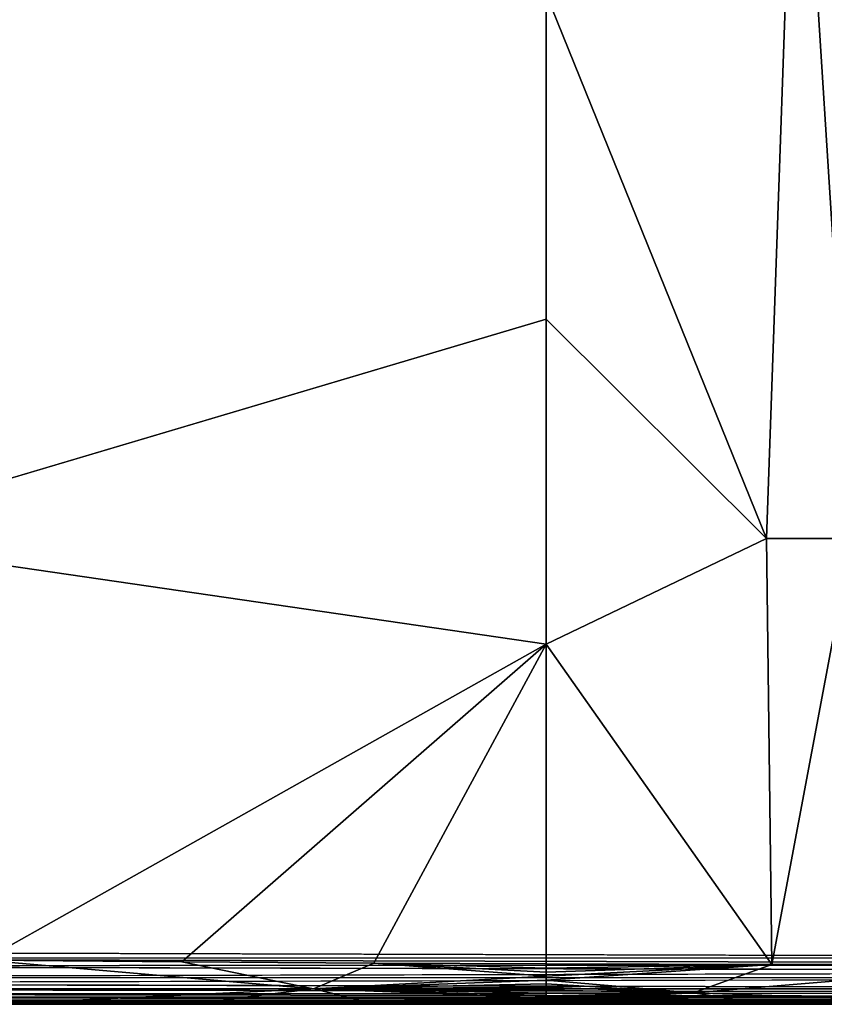
# Model space of a CAD drawing. Units: inches. Extents: x 0 to 236, y -4 to 202.
# Drawn here: x 4 to 7, y 12 to 17 of the extents above; entities that cross this region are included whole.
import ezdxf

# ---------------------------------------------------------------- set-up
doc = ezdxf.new("R2010")
doc.units = ezdxf.units.IN
doc.header["$MEASUREMENT"] = 0
doc.layers.add('SEAT-UPHOLSTERY', color=5, linetype='Continuous')

# ---------------------------------------------------------------- blocks, each defined once
blk = doc.blocks.new('SSK3N_0T')
at = {"layer": 'SEAT-UPHOLSTERY'}
for points, invisible_edges in [([(-35.4328, 17.4873, 2.9818), (-35.4331, 6.1417, 14.5997), (-35.4331, 17.4803, 26.1976)], 15), ([(-35.4328, 17.4873, 2.9818), (-35.4327, 6.1307, 2.9845), (-35.4331, 6.1417, 14.5997)], 15), ([(-35.4331, 17.4803, 26.1976), (-35.4331, 6.0961, 20.4731), (-35.4331, 11.8103, 26.1874)], 15), ([(-35.4331, 5.8067, 16.2123), (-35.4331, 5.7299, 17.0326), (-35.4331, 17.4803, 26.1976)], 14), ([(-35.4331, 17.4803, 26.1976), (-35.4331, 5.8616, 19.4081), (-35.4331, 6.0961, 20.4731)], 15), ([(-35.4331, 11.8103, 26.1874), (-35.4331, 12.5616, 26.3644), (-35.4331, 17.4803, 26.1976)], 12), ([(-35.4331, 17.4803, 26.1976), (-35.4331, 6.1417, 14.5997), (-35.4331, 5.9359, 15.4427)], 15), ([(-35.4331, 17.4803, 26.1976), (-35.4331, 5.7169, 17.9115), (-35.4331, 5.7692, 18.7242)], 13), ([(-35.4331, 17.4803, 26.1976), (-35.4331, 13.4012, 26.4968), (-35.4331, 14.271, 26.5634)], 12), ([(-35.4331, 17.4803, 26.1976), (-35.4331, 5.7299, 17.0326), (-35.4331, 5.7169, 17.9115)], 13), ([(-35.4331, 5.7692, 18.7242), (-35.4331, 5.8616, 19.4081), (-35.4331, 17.4803, 26.1976)], 15), ([(-35.4331, 17.4803, 26.1976), (-35.4331, 5.9359, 15.4427), (-35.4331, 5.8067, 16.2123)], 15), ([(-35.4309, 17.4823, 2.9594), (-35.4327, 6.1307, 2.9845), (-35.4328, 17.4873, 2.9818)], 2), ([(-35.3407, 17.4803, 2.8047), (-35.3407, 6.1417, 2.8047), (-35.3639, 6.1417, 2.8251)], 1), ([(-35.3407, 17.4803, 2.8047), (-35.315, 6.1417, 2.7876), (-35.3407, 6.1417, 2.8047)], 12), ([(-35.2873, 17.4803, 2.7739), (-35.2873, 6.1417, 2.7739), (-35.3136, 17.4827, 2.7868)], 1), ([(-35.2627, 17.4855, 2.7652), (-35.2873, 6.1417, 2.7739), (-35.2873, 17.4803, 2.7739)], 2), ([(-35.2036, 6.1341, 2.756), (-35.2277, 6.1417, 2.7579), (-35.1969, 17.4803, 2.7559)], 12), ([(-35.1969, 17.4803, 2.7559), (-30.315, 11.811, 2.7559), (-35.2036, 6.1341, 2.756)], 15), ([(35.2036, 17.488, 2.756), (-29.1653, 12.5101, 2.7559), (-35.1969, 17.4803, 2.7559)], 15), ([(-35.1969, 17.4803, 2.7559), (-29.5813, 12.5966, 2.7559), (-29.6878, 12.582, 2.7559)], 13), ([(-30.3076, 11.9182, 2.7559), (-30.315, 11.811, 2.7559), (-35.1969, 17.4803, 2.7559)], 14), ([(-29.9816, 12.4543, 2.7559), (-30.065, 12.3865, 2.7559), (-35.1969, 17.4803, 2.7559)], 14), ([(-35.1969, 17.4803, 2.7559), (-29.2639, 12.553, 2.7559), (-29.3674, 12.582, 2.7559)], 13), ([(-35.1969, 17.4803, 2.7559), (-30.2498, 12.1247, 2.7559), (-30.2858, 12.0235, 2.7559)], 13), ([(-35.1969, 17.4803, 2.7559), (-29.7912, 12.553, 2.7559), (-29.8898, 12.5101, 2.7559)], 13), ([(-35.1969, 17.4803, 2.7559), (-30.1384, 12.3079, 2.7559), (-30.2003, 12.2201, 2.7559)], 13), ([(-35.1969, 17.4803, 2.7559), (-29.4738, 12.5966, 2.7559), (-29.5813, 12.5966, 2.7559)], 13), ([(-35.1969, 17.4803, 2.7559), (-30.2858, 12.0235, 2.7559), (-30.3076, 11.9182, 2.7559)], 13), ([(-35.1969, 17.4803, 2.7559), (-29.1653, 12.5101, 2.7559), (-29.2639, 12.553, 2.7559)], 13), ([(-35.1969, 17.4803, 2.7559), (-29.8898, 12.5101, 2.7559), (-29.9816, 12.4543, 2.7559)], 13), ([(-30.2003, 12.2201, 2.7559), (-30.2498, 12.1247, 2.7559), (-35.1969, 17.4803, 2.7559)], 14), ([(-29.3674, 12.582, 2.7559), (-29.4738, 12.5966, 2.7559), (-35.1969, 17.4803, 2.7559)], 14), ([(-29.6878, 12.582, 2.7559), (-29.7912, 12.553, 2.7559), (-35.1969, 17.4803, 2.7559)], 14), ([(-35.1969, 17.4803, 2.7559), (-30.065, 12.3865, 2.7559), (-30.1384, 12.3079, 2.7559)], 13), ([(-33.3595, 15.0668, 26.9651), (-32.3919, 11.811, 26.7713), (-29.5276, 14.6688, 26.7713)], 2), ([(-29.5276, 14.6688, 26.7713), (-32.3919, 11.811, 26.7713), (-30.9481, 11.811, 26.667)], 1), ([(-35.4331, 11.8103, 26.1874), (-35.4205, 11.8106, 26.2664), (-35.426, 11.8105, 26.247)], 12), ([(-35.4331, 11.8103, 26.1874), (-35.426, 11.8105, 26.247), (-35.4315, 11.8104, 26.2175)], 1), ([(-35.4331, 5.7279, 22.5491), (-35.4331, 5.7014, 23.7953), (-35.4331, 11.8103, 26.1874)], 3), ([(-35.4331, 11.8103, 26.1874), (-35.4331, 5.7014, 23.7953), (-35.4331, 10.8289, 26.4135)], 1), ([(-35.4331, 11.8103, 26.1874), (-35.4331, 6.0961, 20.4731), (-35.4331, 5.8729, 21.4386)], 1), ([(-35.4331, 11.8103, 26.1874), (-35.4331, 5.8729, 21.4386), (-35.4331, 5.7279, 22.5491)], 2), ([(-35.2036, 6.1341, 2.756), (-30.315, 11.811, 2.7559), (-30.3076, 11.7038, 2.7559)], 13), ([(-35.2036, 6.1341, 2.756), (-30.3076, 11.7038, 2.7559), (-30.2858, 11.5986, 2.7559)], 13), ([(-30.2858, 11.5986, 2.7559), (-30.2498, 11.4973, 2.7559), (-35.2036, 6.1341, 2.756)], 14), ([(-35.2036, 6.1341, 2.756), (-30.2498, 11.4973, 2.7559), (-30.2003, 11.4019, 2.7559)], 13), ([(-35.2036, 6.1341, 2.756), (-30.2003, 11.4019, 2.7559), (-30.1384, 11.3141, 2.7559)], 13), ([(-30.1384, 11.3141, 2.7559), (-30.065, 11.2356, 2.7559), (-35.2036, 6.1341, 2.756)], 14), ([(-35.2036, 6.1341, 2.756), (-30.065, 11.2356, 2.7559), (-29.9816, 11.1677, 2.7559)], 13), ([(-35.2036, 6.1341, 2.756), (-29.9816, 11.1677, 2.7559), (-29.8898, 11.1119, 2.7559)], 13), ([(-29.1653, 11.1119, 2.7559), (29.1653, 11.1119, 2.7559), (-35.2036, 6.1341, 2.756)], 15), ([(-35.2036, 6.1341, 2.756), (29.1653, 11.1119, 2.7559), (35.1968, 6.1417, 2.7559)], 15), ([(-29.8898, 11.1119, 2.7559), (-29.7912, 11.0691, 2.7559), (-35.2036, 6.1341, 2.756)], 14), ([(-29.2639, 11.0691, 2.7559), (-29.1653, 11.1119, 2.7559), (-35.2036, 6.1341, 2.756)], 14), ([(-35.2036, 6.1341, 2.756), (-29.3674, 11.0401, 2.7559), (-29.2639, 11.0691, 2.7559)], 13), ([(-35.2036, 6.1341, 2.756), (-29.7912, 11.0691, 2.7559), (-29.6878, 11.0401, 2.7559)], 13), ([(-35.2036, 6.1341, 2.756), (-29.6878, 11.0401, 2.7559), (-29.5813, 11.0255, 2.7559)], 13), ([(-35.2036, 6.1341, 2.756), (-29.4738, 11.0255, 2.7559), (-29.3674, 11.0401, 2.7559)], 13), ([(-29.5813, 11.0255, 2.7559), (-29.4738, 11.0255, 2.7559), (-35.2036, 6.1341, 2.756)], 14), ([(-35.4331, 10.8289, 26.4135), (-35.4331, 5.7014, 23.7953), (-35.4331, 9.6767, 26.5599)], 2)]:
    blk.add_3dface(points, dxfattribs=dict(at, invisible_edges=invisible_edges))
for points in [[(-35.4331, 17.4803, 26.1976), (-35.4331, 12.5616, 26.3644), (-35.4331, 13.4012, 26.4968)], [(-35.4309, 17.4823, 2.9594), (-35.4303, 6.1322, 2.9566), (-35.4327, 6.1307, 2.9845)], [(-35.4252, 17.4807, 2.9317), (-35.4303, 6.1322, 2.9566), (-35.4309, 17.4823, 2.9594)], [(-35.4252, 17.4807, 2.9317), (-35.425, 6.1417, 2.931), (-35.4303, 6.1322, 2.9566)], [(-35.4151, 17.4803, 2.9017), (-35.425, 6.1417, 2.931), (-35.4252, 17.4807, 2.9317)], [(-35.4151, 17.4803, 2.9017), (-35.4151, 6.1417, 2.9017), (-35.425, 6.1417, 2.931)], [(-35.4014, 17.4803, 2.874), (-35.4151, 6.1417, 2.9017), (-35.4151, 17.4803, 2.9017)], [(-35.4014, 17.4803, 2.874), (-35.4014, 6.1417, 2.874), (-35.4151, 6.1417, 2.9017)], [(-35.3866, 17.4818, 2.8513), (-35.3843, 6.1417, 2.8483), (-35.4014, 6.1417, 2.874)], [(-35.3866, 17.4818, 2.8513), (-35.4014, 6.1417, 2.874), (-35.4014, 17.4803, 2.874)], [(-35.3649, 17.4928, 2.8265), (-35.3843, 6.1417, 2.8483), (-35.3866, 17.4818, 2.8513)], [(-35.3649, 17.4928, 2.8265), (-35.3639, 6.1417, 2.8251), (-35.3843, 6.1417, 2.8483)], [(-35.3407, 17.4803, 2.8047), (-35.3639, 6.1417, 2.8251), (-35.3649, 17.4928, 2.8265)], [(-35.3136, 17.4827, 2.7868), (-35.315, 6.1417, 2.7876), (-35.3407, 17.4803, 2.8047)], [(-35.3136, 17.4827, 2.7868), (-35.2873, 6.1417, 2.7739), (-35.315, 6.1417, 2.7876)], [(-35.2627, 17.4855, 2.7652), (-35.258, 6.1417, 2.764), (-35.2873, 6.1417, 2.7739)], [(-35.2264, 17.4857, 2.7578), (-35.258, 6.1417, 2.764), (-35.2627, 17.4855, 2.7652)], [(-35.2264, 17.4857, 2.7578), (-35.2277, 6.1417, 2.7579), (-35.258, 6.1417, 2.764)], [(-35.1969, 17.4803, 2.7559), (-35.2277, 6.1417, 2.7579), (-35.2264, 17.4857, 2.7578)], [(-33.3595, 15.0668, 26.9651), (-35.237, 14.306, 26.7975), (-33.8346, 11.811, 26.6901)], [(-33.3595, 15.0668, 26.9651), (-33.8346, 11.811, 26.6901), (-32.3919, 11.811, 26.7713)], [(-35.237, 14.306, 26.7975), (-35.4331, 14.271, 26.5634), (-35.3644, 12.8434, 26.5853)], [(-35.3644, 12.8434, 26.5853), (-35.2446, 13.4276, 26.7327), (-35.237, 14.306, 26.7975)], [(-35.237, 14.306, 26.7975), (-35.2446, 13.4276, 26.7327), (-33.8346, 11.811, 26.6901)], [(-35.3644, 12.8434, 26.5853), (-35.4331, 14.271, 26.5634), (-35.4331, 13.4012, 26.4968)], [(-35.25, 12.575, 26.6016), (-35.2446, 13.4276, 26.7327), (-35.3644, 12.8434, 26.5853)], [(-33.8346, 11.811, 26.6901), (-35.2446, 13.4276, 26.7327), (-35.25, 12.575, 26.6016)], [(-35.3644, 12.8434, 26.5853), (-35.4331, 13.4012, 26.4968), (-35.4331, 12.5616, 26.3644)], [(-35.4331, 12.5616, 26.3644), (-35.4049, 11.8107, 26.3033), (-35.3644, 12.8434, 26.5853)], [(-35.3644, 12.8434, 26.5853), (-35.4049, 11.8107, 26.3033), (-35.395, 11.8107, 26.3208)], [(-35.3644, 12.8434, 26.5853), (-35.395, 11.8107, 26.3208), (-35.3836, 11.8108, 26.3373)], [(-35.3836, 11.8108, 26.3373), (-35.371, 11.8108, 26.3529), (-35.3644, 12.8434, 26.5853)], [(-35.3644, 12.8434, 26.5853), (-35.371, 11.8108, 26.3529), (-35.3571, 11.8109, 26.3674)], [(-35.3644, 12.8434, 26.5853), (-35.3088, 11.811, 26.403), (-35.25, 12.575, 26.6016)], [(-35.3644, 12.8434, 26.5853), (-35.3571, 11.8109, 26.3674), (-35.342, 11.8109, 26.3806)], [(-35.3644, 12.8434, 26.5853), (-35.3259, 11.8109, 26.3925), (-35.3088, 11.811, 26.403)], [(-35.342, 11.8109, 26.3806), (-35.3259, 11.8109, 26.3925), (-35.3644, 12.8434, 26.5853)], [(-35.4331, 12.5616, 26.3644), (-35.4205, 11.8106, 26.2664), (-35.4134, 11.8106, 26.2852)], [(-35.4331, 12.5616, 26.3644), (-35.4315, 11.8104, 26.2175), (-35.426, 11.8105, 26.247)], [(-35.4331, 11.8103, 26.1874), (-35.4315, 11.8104, 26.2175), (-35.4331, 12.5616, 26.3644)], [(-35.4331, 12.5616, 26.3644), (-35.4134, 11.8106, 26.2852), (-35.4049, 11.8107, 26.3033)], [(-35.426, 11.8105, 26.247), (-35.4205, 11.8106, 26.2664), (-35.4331, 12.5616, 26.3644)], [(-35.25, 12.575, 26.6016), (-35.3088, 11.811, 26.403), (-35.2909, 11.811, 26.412)], [(-35.25, 12.575, 26.6016), (-35.2909, 11.811, 26.412), (-35.2723, 11.811, 26.4194)], [(-35.2723, 11.811, 26.4194), (-35.2531, 11.811, 26.4252), (-35.25, 12.575, 26.6016)], [(-33.8346, 11.811, 26.6901), (-35.25, 12.575, 26.6016), (-35.2531, 11.811, 26.4252)], [(-35.3817, 11.1592, 26.4985), (-35.4205, 11.8106, 26.2664), (-35.4331, 10.8289, 26.4135)], [(-35.4331, 10.8289, 26.4135), (-35.4205, 11.8106, 26.2664), (-35.4331, 11.8103, 26.1874)], [(-35.3817, 11.1592, 26.4985), (-35.4134, 11.8106, 26.2852), (-35.4205, 11.8106, 26.2664)], [(-35.4049, 11.8107, 26.3033), (-35.4134, 11.8106, 26.2852), (-35.3817, 11.1592, 26.4985)], [(-35.3817, 11.1592, 26.4985), (-35.395, 11.8107, 26.3208), (-35.4049, 11.8107, 26.3033)], [(-35.3817, 11.1592, 26.4985), (-35.3836, 11.8108, 26.3373), (-35.395, 11.8107, 26.3208)], [(-35.371, 11.8108, 26.3529), (-35.3836, 11.8108, 26.3373), (-35.3817, 11.1592, 26.4985)], [(-35.3817, 11.1592, 26.4985), (-35.2557, 10.8102, 26.6493), (-35.3259, 11.8109, 26.3925)], [(-35.3817, 11.1592, 26.4985), (-35.342, 11.8109, 26.3806), (-35.3571, 11.8109, 26.3674)], [(-35.3259, 11.8109, 26.3925), (-35.342, 11.8109, 26.3806), (-35.3817, 11.1592, 26.4985)], [(-35.3817, 11.1592, 26.4985), (-35.3571, 11.8109, 26.3674), (-35.371, 11.8108, 26.3529)], [(-35.3259, 11.8109, 26.3925), (-35.2557, 10.8102, 26.6493), (-35.3088, 11.811, 26.403)], [(-35.3088, 11.811, 26.403), (-35.2557, 10.8102, 26.6493), (-35.2909, 11.811, 26.412)], [(-35.2909, 11.811, 26.412), (-35.2557, 10.8102, 26.6493), (-35.2723, 11.811, 26.4194)], [(-35.2723, 11.811, 26.4194), (-35.2557, 10.8102, 26.6493), (-35.2531, 11.811, 26.4252)], [(-33.8346, 11.811, 26.6901), (-35.2557, 10.8102, 26.6493), (-33.3652, 10.8326, 26.9656)], [(-35.2531, 11.811, 26.4252), (-35.2557, 10.8102, 26.6493), (-33.8346, 11.811, 26.6901)], [(-33.8346, 11.811, 26.6901), (-33.3652, 10.8326, 26.9656), (-32.3919, 11.811, 26.7713)], [(-30.9481, 11.811, 26.667), (-33.3652, 10.8326, 26.9656), (-29.5276, 10.6989, 26.6204)], [(-32.3919, 11.811, 26.7713), (-33.3652, 10.8326, 26.9656), (-30.9481, 11.811, 26.667)], [(-35.4331, 9.6767, 26.5599), (-35.2558, 9.6522, 26.791), (-35.3817, 11.1592, 26.4985)], [(-35.4331, 10.8289, 26.4135), (-35.4331, 9.6767, 26.5599), (-35.3817, 11.1592, 26.4985)], [(-35.3817, 11.1592, 26.4985), (-35.2558, 9.6522, 26.791), (-35.2557, 10.8102, 26.6493)], [(-33.3655, 10.4549, 27.0263), (-35.2557, 10.8102, 26.6493), (-35.2558, 9.6522, 26.791)], [(-33.3652, 10.8326, 26.9656), (-35.2557, 10.8102, 26.6493), (-33.3655, 10.4549, 27.0263)], [(-33.3655, 10.4549, 27.0263), (-29.5276, 10.6989, 26.6204), (-33.3652, 10.8326, 26.9656)], [(-29.5276, 9.5686, 26.7492), (-29.5276, 10.6989, 26.6204), (-33.3655, 10.4549, 27.0263)]]:
    blk.add_3dface(points, dxfattribs=at)

msp = doc.modelspace()

# ---------------------------------------------------------------- block references
at = {"rotation": 90}
msp.add_blockref('SSK3N_0T', (17.7164, 47.8901), dxfattribs=at)

doc.saveas('drawing.dxf')
